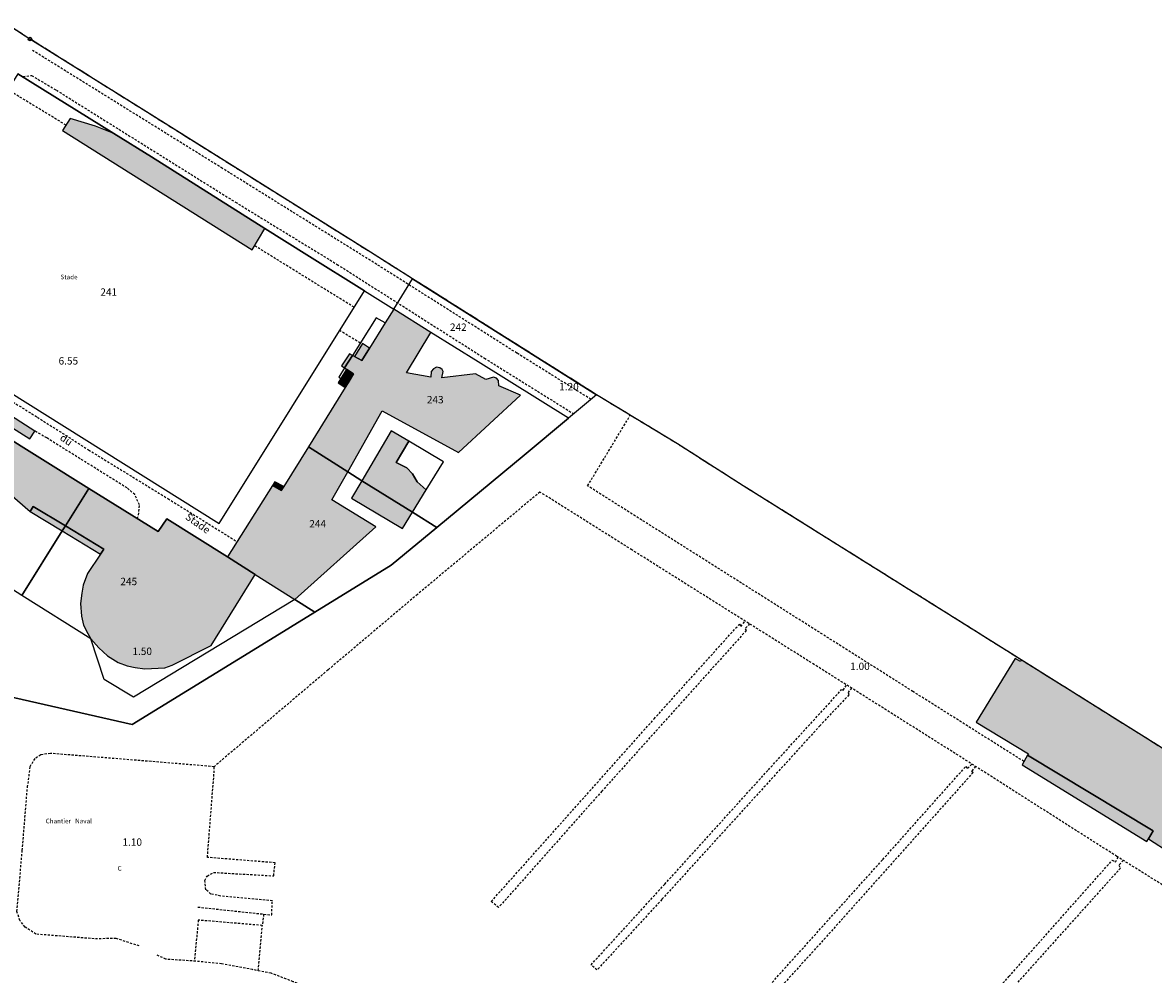
# Model space of a CAD drawing. Units: metres. Extents: x 1053059 to 1055972, y 6300944 to 6302528.
# Drawn here: x 1055511 to 1055817, y 6301709 to 6301967 of the extents above; entities that cross this region are included whole.
import ezdxf
from ezdxf.enums import TextEntityAlignment as Align

# ---------------------------------------------------------------- set-up
doc = ezdxf.new("R2010")
doc.units = ezdxf.units.M
for name, pattern in [('TOPO1', [1, 0.6, -0.4]), ('TOPO2', [2.4, 2, -0.4]), ('TOPO5', [5.4, 3, -1, 0.4, -1])]:
    doc.linetypes.add(name, pattern=pattern)
doc.layers.get('0').update_dxf_attribs({"color": 255, "linetype": 'CONTINUOUS'})
for name, color, linetype in [('ig_cad_bati_dur', 152, 'CONTINUOUS'), ('ig_cad_bati_dur_hach', 24, 'CONTINUOUS'), ('ig_cad_bati_leger', 215, 'CONTINUOUS'), ('ig_cad_bati_leger_hach', 243, 'CONTINUOUS'), ('ig_cad_borne', 230, 'CONTINUOUS'), ('ig_cad_cote_alti', 37, 'CONTINUOUS'), ('ig_cad_detail_lineaire', 252, 'TOPO1'), ('ig_cad_divers_texte', 8, 'CONTINUOUS'), ('ig_cad_lieudit', 7, 'ByLayer'), ('ig_cad_limcom', 1, 'TOPO5'), ('ig_cad_parcel', 3, 'CONTINUOUS'), ('ig_cad_parcel_num', 3, 'CONTINUOUS'), ('ig_cad_piscine_etang_bassin', 4, 'CONTINUOUS'), ('ig_cad_section', 20, 'TOPO2')]:
    doc.layers.add(name, color=color, linetype=linetype)
doc.styles.add('Times New Roman', font='times.ttf')

# ---------------------------------------------------------------- blocks, each defined once
blk = doc.blocks.new('BORNE')
at = {"linetype": 'Continuous'}
blk.add_circle((0, 0), 0.5, dxfattribs=at)

msp = doc.modelspace()

# ---------------------------------------------------------------- hatches: boundary and pattern name
at = {"layer": 'ig_cad_bati_dur_hach'}
for points in [[(1055535.91, 6301937.08), (1055530.91, 6301939.07), (1055524.02, 6301941.18), (1055521.98, 6301937.9), (1055573.34, 6301905.61), (1055576.81, 6301911.37), (1055546.09, 6301930.76)], [(1055621.79, 6301883.24), (1055611.7, 6301889.55), (1055609.4, 6301885.85), (1055605.16, 6301879.02), (1055603.05, 6301875.63), (1055601.08, 6301876.71), (1055600.51, 6301877.02), (1055598.38, 6301873.62), (1055598.86, 6301873.3), (1055600.82, 6301872.03), (1055599.31, 6301869.59), (1055598.51, 6301868.3), (1055588.6, 6301852.28), (1055599.23, 6301845.51), (1055608.55, 6301862.01), (1055629.21, 6301850.71), (1055646.08, 6301866.29), (1055640.18, 6301868.81), (1055640.1, 6301870.26), (1055639.58, 6301870.87), (1055638.7, 6301871.12), (1055636.63, 6301870.47), (1055633.82, 6301871.99), (1055624.71, 6301870.91), (1055625.13, 6301872.62), (1055624.84, 6301873.18), (1055624.15, 6301873.66), (1055623.31, 6301873.85), (1055622.45, 6301873.43), (1055621.84, 6301872.64), (1055621.78, 6301871.14), (1055615.18, 6301872.34)], [(1055600.51, 6301877.02), (1055599.68, 6301877.48), (1055597.55, 6301874.16), (1055598.38, 6301873.62)], [(1055491.32, 6301864.5), (1055480.23, 6301846.66), (1055493.32, 6301838.26), (1055500.04, 6301846.16), (1055513.19, 6301834.74), (1055514.02, 6301836.14), (1055522.76, 6301830.86), (1055529.11, 6301840.98)], [(1055514.49, 6301856.52), (1055505.38, 6301862.36), (1055503.9, 6301860.16), (1055513.12, 6301854.47)], [(1055584.87, 6301810.94), (1055606.88, 6301830.55), (1055594.9, 6301837.9), (1055599.23, 6301845.51), (1055588.6, 6301852.28), (1055581.94, 6301841.55), (1055581.23, 6301840.43), (1055578.81, 6301841.79), (1055566.63, 6301822.45), (1055574.17, 6301817.71)], [(1055529.11, 6301840.98), (1055522.76, 6301830.86), (1055533.14, 6301824.57), (1055532.21, 6301823.22), (1055528.71, 6301817.94), (1055527.55, 6301814.81), (1055527.17, 6301812.66), (1055526.86, 6301809.84), (1055527.14, 6301806.41), (1055527.63, 6301803.93), (1055528.79, 6301801.72), (1055529.64, 6301800.29), (1055531.82, 6301797.8), (1055534.11, 6301795.68), (1055537.05, 6301793.88), (1055539.48, 6301792.94), (1055541.68, 6301792.5), (1055544.31, 6301792.15), (1055549.66, 6301792.44), (1055551.67, 6301793.15), (1055562.28, 6301798.49), (1055574.17, 6301817.71), (1055566.63, 6301822.45), (1055550.25, 6301832.73), (1055547.84, 6301829.32)], [(1055581.94, 6301841.55), (1055579.46, 6301842.82), (1055578.81, 6301841.79), (1055581.23, 6301840.43)], [(1055878.31, 6301734.06), (1055781.69, 6301794.56), (1055781.47, 6301794.09), (1055780.02, 6301794.89), (1055769.51, 6301777.73), (1055783.62, 6301769.13), (1055783.4, 6301768.72), (1055817.45, 6301748.28), (1055816.16, 6301746.1), (1055822.05, 6301742.31), (1055824.26, 6301743.99), (1055826.84, 6301744.35), (1055828.49, 6301744.05), (1055830.64, 6301742.68), (1055831.84, 6301740.7), (1055832.22, 6301739.62), (1055832.3, 6301738.16), (1055831.43, 6301736.4), (1055837.9, 6301732.55), (1055838.69, 6301733.92), (1055861.91, 6301719.75), (1055860.11, 6301717.16), (1055865.72, 6301713.61)]]:
    msp.add_hatch(color=256, dxfattribs=at).paths.add_polyline_path(points)
at = {"layer": 'ig_cad_bati_leger_hach'}
for points in [[(1055605.16, 6301879.02), (1055603.23, 6301880.22), (1055601.08, 6301876.71), (1055603.05, 6301875.63)], [(1055597.34, 6301870.77), (1055599.31, 6301869.59), (1055600.82, 6301872.03), (1055598.86, 6301873.3)], [(1055597.34, 6301870.77), (1055596.64, 6301869.6), (1055598.51, 6301868.3), (1055599.31, 6301869.59)], [(1055603.03, 6301843.09), (1055616.78, 6301834.56), (1055620.48, 6301840.6), (1055618.02, 6301842.79), (1055616.75, 6301844.96), (1055615.27, 6301846.61), (1055612.32, 6301848.03), (1055615.75, 6301853.79), (1055611.01, 6301856.59)], [(1055603.03, 6301843.09), (1055600.25, 6301838.38), (1055614.09, 6301830.18), (1055616.78, 6301834.56)], [(1055522.76, 6301830.86), (1055514.02, 6301836.14), (1055513.19, 6301834.74), (1055521.88, 6301829.47)], [(1055522.76, 6301830.86), (1055521.88, 6301829.47), (1055532.21, 6301823.22), (1055533.14, 6301824.57)], [(1055783.4, 6301768.72), (1055781.93, 6301766.17), (1055815.69, 6301745.35), (1055816.16, 6301746.1), (1055817.45, 6301748.28)]]:
    msp.add_hatch(color=256, dxfattribs=at).paths.add_polyline_path(points)

# ---------------------------------------------------------------- linework, layer by layer
at = {"layer": 'ig_cad_bati_dur'}
for points in [[(1055535.91, 6301937.08), (1055530.91, 6301939.07), (1055524.02, 6301941.18), (1055521.98, 6301937.9), (1055573.34, 6301905.61), (1055576.81, 6301911.37), (1055546.09, 6301930.76)], [(1055621.79, 6301883.24), (1055611.7, 6301889.55), (1055609.4, 6301885.85), (1055605.16, 6301879.02), (1055603.05, 6301875.63), (1055601.08, 6301876.71), (1055600.51, 6301877.02), (1055598.38, 6301873.62), (1055598.86, 6301873.3), (1055600.82, 6301872.03), (1055599.31, 6301869.59), (1055598.51, 6301868.3), (1055588.6, 6301852.28), (1055599.23, 6301845.51), (1055608.55, 6301862.01), (1055629.21, 6301850.71), (1055646.08, 6301866.29), (1055640.18, 6301868.81), (1055640.1, 6301870.26), (1055639.58, 6301870.87), (1055638.7, 6301871.12), (1055636.63, 6301870.47), (1055633.82, 6301871.99), (1055624.71, 6301870.91), (1055625.13, 6301872.62), (1055624.84, 6301873.18), (1055624.15, 6301873.66), (1055623.31, 6301873.85), (1055622.45, 6301873.43), (1055621.84, 6301872.64), (1055621.78, 6301871.14), (1055615.18, 6301872.34)], [(1055600.51, 6301877.02), (1055599.68, 6301877.48), (1055597.55, 6301874.16), (1055598.38, 6301873.62)], [(1055491.32, 6301864.5), (1055480.23, 6301846.66), (1055493.32, 6301838.26), (1055500.04, 6301846.16), (1055513.19, 6301834.74), (1055514.02, 6301836.14), (1055522.76, 6301830.86), (1055529.11, 6301840.98)], [(1055514.49, 6301856.52), (1055505.38, 6301862.36), (1055503.9, 6301860.16), (1055513.12, 6301854.47)], [(1055584.87, 6301810.94), (1055606.88, 6301830.55), (1055594.9, 6301837.9), (1055599.23, 6301845.51), (1055588.6, 6301852.28), (1055581.94, 6301841.55), (1055581.23, 6301840.43), (1055578.81, 6301841.79), (1055566.63, 6301822.45), (1055574.17, 6301817.71)], [(1055529.11, 6301840.98), (1055522.76, 6301830.86), (1055533.14, 6301824.57), (1055532.21, 6301823.22), (1055528.71, 6301817.94), (1055527.55, 6301814.81), (1055527.17, 6301812.66), (1055526.86, 6301809.84), (1055527.14, 6301806.41), (1055527.63, 6301803.93), (1055528.79, 6301801.72), (1055529.64, 6301800.29), (1055531.82, 6301797.8), (1055534.11, 6301795.68), (1055537.05, 6301793.88), (1055539.48, 6301792.94), (1055541.68, 6301792.5), (1055544.31, 6301792.15), (1055549.66, 6301792.44), (1055551.67, 6301793.15), (1055562.28, 6301798.49), (1055574.17, 6301817.71), (1055566.63, 6301822.45), (1055550.25, 6301832.73), (1055547.84, 6301829.32)], [(1055581.94, 6301841.55), (1055579.46, 6301842.82), (1055578.81, 6301841.79), (1055581.23, 6301840.43)], [(1055878.31, 6301734.06), (1055781.69, 6301794.56), (1055781.47, 6301794.09), (1055780.02, 6301794.89), (1055769.51, 6301777.73), (1055783.62, 6301769.13), (1055783.4, 6301768.72), (1055817.45, 6301748.28), (1055816.16, 6301746.1), (1055822.05, 6301742.31), (1055824.26, 6301743.99), (1055826.84, 6301744.35), (1055828.49, 6301744.05), (1055830.64, 6301742.68), (1055831.84, 6301740.7), (1055832.22, 6301739.62), (1055832.3, 6301738.16), (1055831.43, 6301736.4), (1055837.9, 6301732.55), (1055838.69, 6301733.92), (1055861.91, 6301719.75), (1055860.11, 6301717.16), (1055865.72, 6301713.61)]]:
    msp.add_lwpolyline(points, close=True, dxfattribs=at)
at = {"layer": 'ig_cad_bati_leger'}
for points in [[(1055605.16, 6301879.02), (1055603.23, 6301880.22), (1055601.08, 6301876.71), (1055603.05, 6301875.63)], [(1055597.34, 6301870.77), (1055599.31, 6301869.59), (1055600.82, 6301872.03), (1055598.86, 6301873.3)], [(1055597.34, 6301870.77), (1055596.64, 6301869.6), (1055598.51, 6301868.3), (1055599.31, 6301869.59)], [(1055603.03, 6301843.09), (1055616.78, 6301834.56), (1055620.48, 6301840.6), (1055618.02, 6301842.79), (1055616.75, 6301844.96), (1055615.27, 6301846.61), (1055612.32, 6301848.03), (1055615.75, 6301853.79), (1055611.01, 6301856.59)], [(1055603.03, 6301843.09), (1055600.25, 6301838.38), (1055614.09, 6301830.18), (1055616.78, 6301834.56)], [(1055522.76, 6301830.86), (1055514.02, 6301836.14), (1055513.19, 6301834.74), (1055521.88, 6301829.47)], [(1055522.76, 6301830.86), (1055521.88, 6301829.47), (1055532.21, 6301823.22), (1055533.14, 6301824.57)], [(1055783.4, 6301768.72), (1055781.93, 6301766.17), (1055815.69, 6301745.35), (1055816.16, 6301746.1), (1055817.45, 6301748.28)]]:
    msp.add_lwpolyline(points, close=True, dxfattribs=at)
at = {"layer": 'ig_cad_detail_lineaire'}
for points in [[(1055665.15, 6301865.09), (1055645.08, 6301877.63), (1055607.08, 6301901.68), (1055565.3, 6301927.67), (1055513.85, 6301959.62)], [(1055511.27, 6301952.56), (1055513.6, 6301952.84), (1055520.29, 6301948.86)], [(1055522.91, 6301939.38), (1055507.18, 6301948.95)], [(1055520.29, 6301948.86), (1055568.82, 6301918.53), (1055596.36, 6301901.68), (1055636.25, 6301876.29), (1055660.46, 6301861.19)], [(1055600.95, 6301890.06), (1055574, 6301906.73)], [(1055602.62, 6301880.37), (1055597.02, 6301883.77)], [(1055491.53, 6301874.99), (1055515.16, 6301860.29)], [(1055515.16, 6301860.29), (1055529.02, 6301851.43)], [(1055752.36, 6301785.99), (1055705.92, 6301815.35), (1055664.22, 6301841.7), (1055675.77, 6301860.81)], [(1055542.2, 6301832.82), (1055542.56, 6301833.75), (1055542.8, 6301836.55), (1055541.53, 6301839.36), (1055539.45, 6301841.12), (1055517.71, 6301854.66), (1055514.49, 6301856.52)], [(1055529.02, 6301851.43), (1055550.51, 6301838.24)], [(1055763.79, 6301769.22), (1055725.64, 6301793.28), (1055676.23, 6301824.34), (1055651.3, 6301840.02), (1055618.11, 6301812.28), (1055593.92, 6301791.85), (1055563.01, 6301765.63), (1055545.95, 6301767.04), (1055518.68, 6301769.24), (1055516.05, 6301768.83), (1055514.45, 6301767.81), (1055513.12, 6301765.63), (1055512.5, 6301760.53)], [(1055550.51, 6301838.24), (1055569.24, 6301826.59)], [(1055708.06, 6301804.34), (1055706.94, 6301802.99), (1055707.19, 6301802.5), (1055668.1, 6301759.02), (1055640.11, 6301727.5), (1055638.12, 6301729.13), (1055682.23, 6301778.57), (1055705.33, 6301804.26), (1055705.7, 6301803.63), (1055706.93, 6301805.03)], [(1055735.7, 6301786.94), (1055734.78, 6301785.75), (1055735.03, 6301785.12), (1055727.18, 6301776.76), (1055684.33, 6301729.68), (1055666.76, 6301710.58), (1055665.14, 6301711.96), (1055685.1, 6301733.79), (1055713.2, 6301764.81), (1055733.04, 6301786.51), (1055733.42, 6301786.39), (1055734.41, 6301787.74)], [(1055782.42, 6301767.04), (1055752.36, 6301785.99)], [(1055813.64, 6301613.02), (1055856.21, 6301660.76), (1055874.85, 6301681.8), (1055875.76, 6301698.64), (1055841.97, 6301719.91), (1055807.61, 6301741.32), (1055763.79, 6301769.22)], [(1055558.62, 6301727.61), (1055578.63, 6301725.47), (1055578.82, 6301729.34), (1055564.85, 6301730.6), (1055562.16, 6301731.13), (1055560.82, 6301732.3), (1055560.5, 6301734.83), (1055561.18, 6301736.02), (1055562.86, 6301737), (1055579.19, 6301736.07), (1055579.54, 6301739.61), (1055561.21, 6301741.06), (1055563.02, 6301763.93), (1055563.01, 6301765.63)], [(1055769.3, 6301765.7), (1055768.26, 6301764.42), (1055768.64, 6301764.05), (1055728.66, 6301719.32), (1055701.43, 6301689.31), (1055703.65, 6301687.29), (1055703.03, 6301685.8), (1055696.58, 6301691.93), (1055697.33, 6301692.94), (1055699.43, 6301691.05), (1055707.54, 6301699.8), (1055744.19, 6301740.49), (1055766.65, 6301765.68), (1055767.15, 6301765.17), (1055768.3, 6301766.34)], [(1055542.77, 6301717.09), (1055536.48, 6301719.1), (1055530.53, 6301719.02), (1055514.77, 6301720.28), (1055511.81, 6301722.21), (1055510.42, 6301723.97), (1055509.61, 6301726.43), (1055511.06, 6301742.94), (1055512.5, 6301760.53)], [(1055809.32, 6301740.26), (1055808.09, 6301738.94), (1055808.58, 6301738.19), (1055770.61, 6301695.94), (1055744.51, 6301666.53), (1055742.4, 6301668.55), (1055746.73, 6301673.45), (1055778.35, 6301708.8), (1055806.36, 6301740.32), (1055807.22, 6301739.81), (1055807.93, 6301741.11)], [(1055576.45, 6301725.7), (1055576.08, 6301722.63)], [(1055575.01, 6301710.36), (1055576.08, 6301722.63), (1055558.75, 6301724.08), (1055557.68, 6301713)], [(1055699.93, 6301608.81), (1055702.29, 6301608.99), (1055709.69, 6301621.09), (1055720.18, 6301637.48), (1055720.18, 6301639), (1055711.01, 6301644.65), (1055705, 6301635.23), (1055694.13, 6301641.99), (1055642.62, 6301674.26), (1055623.85, 6301685.99), (1055605.83, 6301697.05), (1055599.96, 6301700.42), (1055592.04, 6301704.43), (1055584.47, 6301707.39), (1055578.48, 6301709.7), (1055573.47, 6301710.67), (1055565.07, 6301712.23), (1055558.08, 6301712.96), (1055549.92, 6301713.48), (1055547.47, 6301714.67)]]:
    msp.add_lwpolyline(points, dxfattribs=at)
at = {"layer": 'ig_cad_lieudit'}
msp.add_lwpolyline([(1055559.51, 6301434.65), (1055865.26, 6301528.63), (1055972.21, 6301676.69), (1055954.93, 6301685.8), (1055918.32, 6301709.02), (1055908.07, 6301715.42), (1055907.69, 6301715.67), (1055878.31, 6301734.06), (1055781.69, 6301794.56), (1055759.22, 6301808.64), (1055706.37, 6301841.71), (1055688.57, 6301853.05), (1055666.65, 6301866.34), (1055616.78, 6301897.78), (1055605.37, 6301904.96), (1055543.26, 6301943.86), (1055513.15, 6301962.71), (1055506.14, 6301967.15)], dxfattribs=at)
at = {"layer": 'ig_cad_limcom'}
msp.add_lwpolyline([(1055559.51, 6301434.65), (1055865.26, 6301528.63), (1055972.21, 6301676.69), (1055954.93, 6301685.8), (1055918.32, 6301709.02), (1055908.07, 6301715.42), (1055907.69, 6301715.67), (1055878.31, 6301734.06), (1055781.69, 6301794.56), (1055759.22, 6301808.64), (1055706.37, 6301841.71), (1055688.57, 6301853.05), (1055666.65, 6301866.34), (1055616.78, 6301897.78), (1055605.37, 6301904.96), (1055543.26, 6301943.86), (1055513.15, 6301962.71), (1055506.14, 6301967.15)], dxfattribs=at)
msp.add_lwpolyline([(1055559.51, 6301434.65), (1055865.26, 6301528.63), (1055972.21, 6301676.69), (1055954.93, 6301685.8), (1055918.32, 6301709.02), (1055908.07, 6301715.42), (1055907.69, 6301715.67), (1055878.31, 6301734.06), (1055781.69, 6301794.56), (1055759.22, 6301808.64), (1055706.37, 6301841.71), (1055688.57, 6301853.05), (1055666.65, 6301866.34), (1055616.78, 6301897.78), (1055605.37, 6301904.96), (1055543.26, 6301943.86), (1055513.15, 6301962.71), (1055506.14, 6301967.15)], dxfattribs=at)
msp.add_lwpolyline([(1055559.51, 6301434.65), (1055865.26, 6301528.63), (1055972.21, 6301676.69), (1055954.93, 6301685.8), (1055918.32, 6301709.02), (1055908.07, 6301715.42), (1055907.69, 6301715.67), (1055878.31, 6301734.06), (1055781.69, 6301794.56), (1055759.22, 6301808.64), (1055706.37, 6301841.71), (1055688.57, 6301853.05), (1055666.65, 6301866.34), (1055616.78, 6301897.78), (1055605.37, 6301904.96), (1055543.26, 6301943.86), (1055513.15, 6301962.71), (1055506.14, 6301967.15)], dxfattribs=at)
msp.add_lwpolyline([(1055559.51, 6301434.65), (1055865.26, 6301528.63), (1055972.21, 6301676.69), (1055954.93, 6301685.8), (1055918.32, 6301709.02), (1055908.07, 6301715.42), (1055907.69, 6301715.67), (1055878.31, 6301734.06), (1055781.69, 6301794.56), (1055759.22, 6301808.64), (1055706.37, 6301841.71), (1055688.57, 6301853.05), (1055666.65, 6301866.34), (1055616.78, 6301897.78), (1055605.37, 6301904.96), (1055543.26, 6301943.86), (1055513.15, 6301962.71), (1055506.14, 6301967.15)], dxfattribs=at)
msp.add_lwpolyline([(1055559.51, 6301434.65), (1055865.26, 6301528.63), (1055972.21, 6301676.69), (1055954.93, 6301685.8), (1055918.32, 6301709.02), (1055908.07, 6301715.42), (1055907.69, 6301715.67), (1055878.31, 6301734.06), (1055781.69, 6301794.56), (1055759.22, 6301808.64), (1055706.37, 6301841.71), (1055688.57, 6301853.05), (1055666.65, 6301866.34), (1055616.78, 6301897.78), (1055605.37, 6301904.96), (1055543.26, 6301943.86), (1055513.15, 6301962.71), (1055506.14, 6301967.15)], dxfattribs=at)
msp.add_lwpolyline([(1055559.51, 6301434.65), (1055865.26, 6301528.63), (1055972.21, 6301676.69), (1055954.93, 6301685.8), (1055918.32, 6301709.02), (1055908.07, 6301715.42), (1055907.69, 6301715.67), (1055878.31, 6301734.06), (1055781.69, 6301794.56), (1055759.22, 6301808.64), (1055706.37, 6301841.71), (1055688.57, 6301853.05), (1055666.65, 6301866.34), (1055616.78, 6301897.78), (1055605.37, 6301904.96), (1055543.26, 6301943.86), (1055513.15, 6301962.71), (1055506.14, 6301967.15)], dxfattribs=at)
msp.add_lwpolyline([(1055559.51, 6301434.65), (1055865.26, 6301528.63), (1055972.21, 6301676.69), (1055954.93, 6301685.8), (1055918.32, 6301709.02), (1055908.07, 6301715.42), (1055907.69, 6301715.67), (1055878.31, 6301734.06), (1055781.69, 6301794.56), (1055759.22, 6301808.64), (1055706.37, 6301841.71), (1055688.57, 6301853.05), (1055666.65, 6301866.34), (1055616.78, 6301897.78), (1055605.37, 6301904.96), (1055543.26, 6301943.86), (1055513.15, 6301962.71), (1055506.14, 6301967.15)], dxfattribs=at)
msp.add_lwpolyline([(1055559.51, 6301434.65), (1055865.26, 6301528.63), (1055972.21, 6301676.69), (1055954.93, 6301685.8), (1055918.32, 6301709.02), (1055908.07, 6301715.42), (1055907.69, 6301715.67), (1055878.31, 6301734.06), (1055781.69, 6301794.56), (1055759.22, 6301808.64), (1055706.37, 6301841.71), (1055688.57, 6301853.05), (1055666.65, 6301866.34), (1055616.78, 6301897.78), (1055605.37, 6301904.96), (1055543.26, 6301943.86), (1055513.15, 6301962.71), (1055506.14, 6301967.15)], dxfattribs=at)
at = {"layer": 'ig_cad_parcel'}
for points in [[(1055509.88, 6301953.29), (1055535.91, 6301937.08), (1055546.09, 6301930.76), (1055576.81, 6301911.37), (1055588.12, 6301904.25), (1055603.74, 6301894.51), (1055611.7, 6301889.55), (1055616.78, 6301897.78), (1055605.37, 6301904.96), (1055543.26, 6301943.86), (1055513.15, 6301962.71), (1055506.14, 6301967.15)], [(1055470.57, 6301890.26), (1055564.36, 6301831.47), (1055603.74, 6301894.51), (1055611.7, 6301889.55), (1055609.4, 6301885.85), (1055606.91, 6301887.17), (1055600.51, 6301877.02), (1055598.38, 6301873.62), (1055596.79, 6301871.1), (1055597.34, 6301870.77), (1055599.31, 6301869.59), (1055598.51, 6301868.3), (1055588.6, 6301852.28), (1055581.94, 6301841.55), (1055581.23, 6301840.43), (1055578.81, 6301841.79), (1055566.63, 6301822.45), (1055550.25, 6301832.73), (1055547.84, 6301829.32), (1055529.11, 6301840.98), (1055491.32, 6301864.5)], [(1055878.31, 6301734.06), (1055781.69, 6301794.56), (1055759.22, 6301808.64), (1055706.37, 6301841.71), (1055688.57, 6301853.05), (1055666.65, 6301866.34), (1055659.03, 6301859.99), (1055647, 6301849.99), (1055623.41, 6301830.44), (1055611.03, 6301820.2), (1055590.28, 6301807.47), (1055577.1, 6301799.39), (1055540.8, 6301777.05), (1055501.04, 6301786.11)], [(1055501.04, 6301786.11), (1055540.8, 6301777.05), (1055577.1, 6301799.39), (1055590.28, 6301807.47), (1055584.87, 6301810.94), (1055541.17, 6301784.5), (1055533.28, 6301789.28), (1055529.64, 6301800.29), (1055510.91, 6301812)]]:
    msp.add_lwpolyline(points, dxfattribs=at)
for points in [[(1055603.74, 6301894.51), (1055588.12, 6301904.25), (1055576.81, 6301911.37), (1055546.09, 6301930.76), (1055535.91, 6301937.08), (1055509.88, 6301953.29), (1055495.7, 6301930.62), (1055492.8, 6301932.51), (1055483.06, 6301917.04), (1055486.15, 6301915.14), (1055470.57, 6301890.26), (1055564.36, 6301831.47)], [(1055666.65, 6301866.34), (1055659.03, 6301859.99), (1055634.57, 6301875.28), (1055621.79, 6301883.24), (1055611.7, 6301889.55), (1055616.78, 6301897.78)], [(1055623.41, 6301830.44), (1055647, 6301849.99), (1055659.03, 6301859.99), (1055634.57, 6301875.28), (1055621.79, 6301883.24), (1055611.7, 6301889.55), (1055609.4, 6301885.85), (1055606.91, 6301887.17), (1055600.51, 6301877.02), (1055598.38, 6301873.62), (1055596.79, 6301871.1), (1055597.34, 6301870.77), (1055599.31, 6301869.59), (1055598.51, 6301868.3), (1055588.6, 6301852.28), (1055599.23, 6301845.51), (1055603.03, 6301843.09), (1055616.78, 6301834.56)], [(1055470.28, 6301830.68), (1055473.11, 6301835.22), (1055480.23, 6301846.66), (1055491.32, 6301864.5), (1055529.11, 6301840.98), (1055522.76, 6301830.86), (1055521.88, 6301829.47), (1055510.91, 6301812), (1055503.77, 6301816.47), (1055491.18, 6301796.48), (1055477.24, 6301794.86), (1055456.04, 6301807.84), (1055460.12, 6301814.33), (1055462.3, 6301817.83), (1055462.5, 6301818.16), (1055463.72, 6301820.11)], [(1055590.28, 6301807.47), (1055611.03, 6301820.2), (1055623.41, 6301830.44), (1055616.78, 6301834.56), (1055603.03, 6301843.09), (1055599.23, 6301845.51), (1055588.6, 6301852.28), (1055581.94, 6301841.55), (1055581.23, 6301840.43), (1055578.81, 6301841.79), (1055566.63, 6301822.45), (1055574.17, 6301817.71), (1055584.87, 6301810.94)], [(1055529.11, 6301840.98), (1055547.84, 6301829.32), (1055550.25, 6301832.73), (1055566.63, 6301822.45), (1055574.17, 6301817.71), (1055584.87, 6301810.94), (1055541.17, 6301784.5), (1055533.28, 6301789.28), (1055529.64, 6301800.29), (1055510.91, 6301812), (1055521.88, 6301829.47), (1055522.76, 6301830.86)]]:
    msp.add_lwpolyline(points, close=True, dxfattribs=at)
at = {"layer": 'ig_cad_piscine_etang_bassin'}
msp.add_lwpolyline([(1055615.75, 6301853.79), (1055612.32, 6301848.03), (1055615.27, 6301846.61), (1055616.75, 6301844.96), (1055618.02, 6301842.79), (1055620.48, 6301840.6), (1055625.18, 6301848.24)], close=True, dxfattribs=at)
at = {"layer": 'ig_cad_section'}
msp.add_lwpolyline([(1055559.51, 6301434.65), (1055865.26, 6301528.63), (1055972.21, 6301676.69), (1055954.93, 6301685.8), (1055918.32, 6301709.02), (1055908.07, 6301715.42), (1055907.69, 6301715.67), (1055878.31, 6301734.06), (1055781.69, 6301794.56), (1055759.22, 6301808.64), (1055706.37, 6301841.71), (1055688.57, 6301853.05), (1055666.65, 6301866.34), (1055616.78, 6301897.78), (1055605.37, 6301904.96), (1055543.26, 6301943.86), (1055513.15, 6301962.71), (1055506.14, 6301967.15)], dxfattribs=at)

# ---------------------------------------------------------------- block references
at = {"layer": 'ig_cad_borne'}
msp.add_blockref('BORNE', (1055513.15, 6301962.71), dxfattribs=at)

# ---------------------------------------------------------------- texts
at = {"layer": 'ig_cad_cote_alti', "style": 'Times New Roman'}
for s, p in [('6.55', (1055520.89, 6301873.92)), ('1.20', (1055656.51, 6301866.94)), ('1.50', (1055540.9, 6301795.26)), ('1.00', (1055735.35, 6301791.19)), ('1.10', (1055538.2, 6301743.58))]:
    msp.add_text(s, height=2, dxfattribs=at).set_placement(p, align=Align.BOTTOM_LEFT)
at = {"layer": 'ig_cad_divers_texte', "style": 'Times New Roman'}
for s, p in [('Stade', (1055521.42, 6301897.25)), ('Chantier   Naval', (1055517.41, 6301749.91)), ('C', (1055536.89, 6301737.11))]:
    msp.add_text(s, height=1.25, dxfattribs=at).set_placement(p, align=Align.BOTTOM_LEFT)
for s, rotation, p in [('du', 325.7, (1055520.71, 6301853.76)), ('Stade', 324.9, (1055554.68, 6301832.35))]:
    msp.add_text(s, height=2, rotation=rotation, dxfattribs=at).set_placement(p, align=Align.BOTTOM_LEFT)
at = {"layer": 'ig_cad_parcel_num', "style": 'Times New Roman'}
for s, p in [('241', (1055532.21, 6301892.55)), ('242', (1055626.91, 6301883.04)), ('243', (1055620.67, 6301863.41)), ('244', (1055588.81, 6301829.79)), ('245', (1055537.63, 6301814.17))]:
    msp.add_text(s, height=2, dxfattribs=at).set_placement(p, align=Align.BOTTOM_LEFT)

doc.saveas('drawing.dxf')
